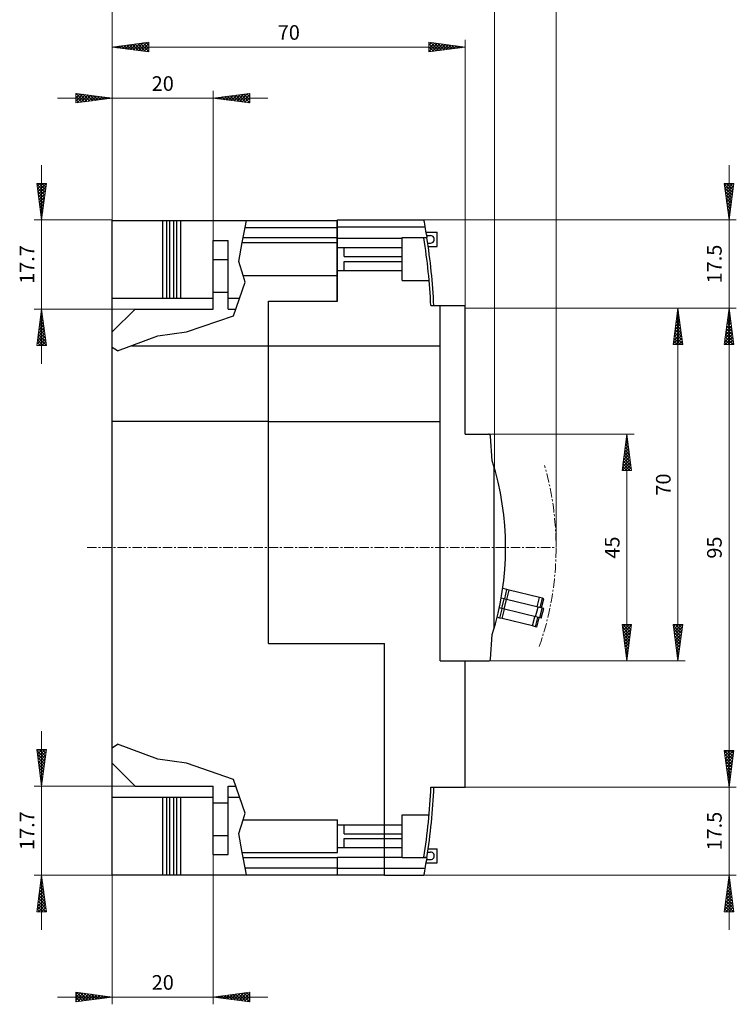
# Model space of a CAD drawing. Extents: x 10 to 831, y 10 to 584.
# Drawn here: x 348 to 490, y 289 to 485 of the extents above; entities that cross this region are included whole.
import ezdxf
from ezdxf.enums import TextEntityAlignment as Align

# ---------------------------------------------------------------- set-up
doc = ezdxf.new("R2010")
doc.units = 0
doc.header["$LTSCALE"] = 5
doc.header["$MEASUREMENT"] = 0
doc.linetypes.add('CENTER', pattern=[0.6, 0.375, -0.075, 0.075, -0.075])
doc.layers.add('11000_LEFT', color=7, linetype='CONTINUOUS')
doc.layers.add('11100_LEFT_DIM', color=7, linetype='CONTINUOUS')
doc.styles.get("Standard").update_dxf_attribs({"font": 'txt.shx'})

msp = doc.modelspace()

# ---------------------------------------------------------------- linework, layer by layer
at = {"layer": '11000_LEFT', "color": 7, "linetype": 'CONTINUOUS', "lineweight": 25}
for p, q in [((366.3696, 444.954402), (410.969598, 444.954402)), ((366.3696, 315.154398), (366.3696, 444.954402)), ((376.3696, 429.5544), (376.3696, 444.954402)), ((377.1696, 429.5544), (377.1696, 444.954402)), ((377.7696, 429.5544), (377.7696, 444.954402)), ((378.5696, 429.5544), (378.5696, 444.954402)), ((379.1696, 429.5544), (379.1696, 444.954402)), ((379.9696, 429.5544), (379.9696, 444.954402)), ((392.318668, 441.5544), (392.687029, 443.5544)), ((392.687029, 443.5544), (392.944879, 444.954402)), ((392.687029, 443.5544), (410.969598, 443.5544)), ((410.969598, 428.954402), (410.969598, 444.954402)), ((411.019602, 445.0544), (428.169599, 445.0544)), ((411.019602, 443.654398), (411.019602, 445.0544)), ((411.019602, 443.654398), (428.429567, 443.654398)), ((411.019602, 441.454402), (411.019602, 443.654398)), ((392.134489, 440.5544), (392.318668, 441.5544)), ((392.318668, 441.5544), (410.969598, 441.5544)), ((411.019602, 441.454402), (423.8696, 441.454402)), ((411.019602, 439.55435), (411.019602, 441.454402)), ((423.8696, 441.5544), (428.617941, 441.5544)), ((423.8696, 435.054404), (423.8696, 441.5544)), ((428.1481, 441.478724), (428.617941, 441.5544)), ((428.613119, 442.604399), (430.819597, 442.604399)), ((428.617941, 441.5544), (428.782655, 441.580931)), ((428.721861, 441.954402), (429.469598, 441.954402)), ((430.819597, 439.8044), (430.819597, 442.604399)), ((386.3696, 440.954402), (389.3696, 440.954402)), ((386.3696, 427.354399), (386.3696, 440.954402)), ((389.3696, 427.354399), (389.3696, 440.954402)), ((391.440328, 436.785471), (392.134489, 440.5544)), ((392.134489, 440.5544), (410.969598, 440.5544)), ((411.019602, 439.55435), (412.3696, 439.55435)), ((411.019602, 437.3044), (411.019602, 439.55435)), ((412.3696, 439.5544), (423.8696, 439.5544)), ((412.3696, 439.55435), (412.3696, 439.5544)), ((412.3696, 437.776099), (412.3696, 439.55435)), ((428.915334, 440.454402), (429.469598, 440.454402)), ((429.011823, 439.8044), (430.819597, 439.8044)), ((412.3696, 437.776099), (423.8696, 437.776099)), ((386.3696, 437.204402), (389.3696, 437.204402)), ((392.293644, 434.0544), (391.440328, 436.785471)), ((411.019602, 435.05445), (411.019602, 437.3044)), ((412.3696, 436.832701), (423.8696, 436.832701)), ((412.3696, 435.05445), (412.3696, 436.832701)), ((392.713165, 432.71171), (392.293644, 434.0544)), ((392.293644, 434.0544), (410.969598, 434.0544)), ((411.019602, 435.05445), (412.3696, 435.05445)), ((411.019602, 428.954402), (411.019602, 435.05445)), ((412.3696, 435.0544), (412.3696, 435.05445)), ((412.3696, 435.0544), (423.8696, 435.0544)), ((423.8696, 433.0544), (423.8696, 435.0544)), ((390.3696, 426.054122), (392.713165, 432.71171)), ((423.8696, 433.0544), (429.195696, 433.0544)), ((386.3696, 430.704402), (389.3696, 430.704402)), ((366.3696, 429.5544), (386.369606, 429.5544)), ((389.369606, 429.5544), (391.601759, 429.5544)), ((397.3696, 428.954402), (411.019602, 428.954402)), ((397.3696, 361.0544), (397.3696, 428.954402)), ((429.528711, 428.0544), (436.3696, 428.0544)), ((431.3696, 357.5544), (431.3696, 428.0544)), ((436.3696, 402.5544), (436.3696, 428.0544)), ((366.3696, 422.854399), (370.8696, 427.354399)), ((370.8696, 427.354399), (386.3696, 427.354399)), ((381.0696, 422.854121), (390.3696, 426.054122)), ((389.3696, 427.354399), (390.827316, 427.354399)), ((367.3696, 419.054122), (375.3696, 422.054122)), ((375.3696, 422.054122), (381.0696, 422.854121)), ((370.170341, 420.104399), (397.3696, 420.104399)), ((397.3696, 420.0544), (431.3696, 420.0544)), ((367.3696, 419.054122), (366.3696, 419.754122)), ((366.3696, 405.104399), (397.3696, 405.104399)), ((397.3696, 405.0544), (431.3696, 405.0544)), ((436.3696, 402.5544), (440.961595, 402.5544)), ((441.703127, 397.284258), (441.36062, 402.182303)), ((442.1196, 364.197619), (442.1196, 395.911181)), ((444.62768, 371.714741), (443.786325, 371.920929)), ((444.175432, 369.869349), (444.62768, 371.714741)), ((444.593675, 369.766849), (445.045923, 371.612241)), ((445.045923, 371.612241), (444.62768, 371.714741)), ((451.085634, 370.132099), (445.045923, 371.612241)), ((444.079485, 369.892861), (443.48282, 370.039085)), ((443.603433, 367.950344), (444.079485, 369.892861)), ((444.068544, 367.83636), (444.544595, 369.778879)), ((444.544595, 369.778879), (444.079485, 369.892861)), ((450.790827, 368.248124), (444.544595, 369.778879)), ((450.633386, 368.286706), (451.085634, 370.132099)), ((451.662218, 369.990798), (451.085634, 370.132099)), ((451.20997, 368.145405), (451.662218, 369.990798)), ((451.50876, 368.07218), (451.961008, 369.917573)), ((451.961008, 369.917573), (451.662218, 369.990798)), ((443.603433, 367.950344), (443.096475, 368.074584)), ((443.247133, 366.081439), (443.699381, 367.926831)), ((451.136232, 366.104292), (443.603433, 367.950344)), ((443.665376, 365.978939), (444.117624, 367.824331)), ((450.314775, 366.305605), (450.790827, 368.248124)), ((451.612283, 368.046811), (450.790827, 368.248124)), ((451.136232, 366.104292), (451.612283, 368.046811)), ((451.444475, 366.028753), (451.920526, 367.97127)), ((451.920526, 367.97127), (451.612283, 368.046811)), ((443.247133, 366.081439), (442.666208, 366.223804)), ((443.665376, 365.978939), (443.247133, 366.081439)), ((449.705095, 364.498796), (443.665376, 365.978939)), ((449.705095, 364.498796), (450.157343, 366.344188)), ((450.281671, 364.357495), (450.733919, 366.202887)), ((450.580461, 364.28427), (451.032709, 366.129662)), ((451.444475, 366.028753), (451.136232, 366.104292)), ((450.281671, 364.357495), (449.705095, 364.498796)), ((450.580461, 364.28427), (450.281671, 364.357495)), ((441.36062, 357.926497), (441.703127, 362.824542)), ((397.3696, 361.0544), (420.3696, 361.0544)), ((420.3696, 315.0544), (420.3696, 361.0544)), ((431.3696, 357.5544), (440.961595, 357.5544)), ((436.3696, 332.5544), (436.3696, 357.5544)), ((366.3696, 340.354678), (367.3696, 341.054678)), ((375.3696, 338.054678), (367.3696, 341.054678)), ((381.0696, 337.254679), (375.3696, 338.054678)), ((370.8696, 332.754401), (366.3696, 337.254401)), ((390.3696, 334.054678), (381.0696, 337.254679)), ((392.713165, 327.39709), (390.3696, 334.054678)), ((370.8696, 332.754401), (386.3696, 332.754401)), ((386.3696, 329.404398), (386.3696, 332.754401)), ((389.3696, 332.754401), (390.827316, 332.754401)), ((389.3696, 329.404398), (389.3696, 332.754401)), ((429.550298, 332.5544), (436.3696, 332.5544)), ((366.3696, 330.5544), (386.369606, 330.5544)), ((376.3696, 315.154398), (376.3696, 330.5544)), ((377.1696, 315.154398), (377.1696, 330.5544)), ((377.7696, 315.154398), (377.7696, 330.5544)), ((378.5696, 315.154398), (378.5696, 330.5544)), ((379.1696, 315.154398), (379.1696, 330.5544)), ((379.9696, 315.154398), (379.9696, 330.5544)), ((389.369606, 330.5544), (391.601759, 330.5544)), ((386.3696, 329.404398), (389.3696, 329.404398)), ((386.3696, 326.154398), (386.3696, 329.404398)), ((389.3696, 326.154398), (389.3696, 329.404398)), ((392.293644, 326.0544), (392.713165, 327.39709)), ((423.8696, 327.0544), (429.195696, 327.0544)), ((423.8696, 325.0544), (423.8696, 327.0544)), ((386.3696, 322.904398), (386.3696, 326.154398)), ((389.3696, 322.904398), (389.3696, 326.154398)), ((391.440328, 323.323329), (392.293644, 326.0544)), ((392.293644, 326.0544), (411.019602, 326.0544)), ((411.019602, 319.5544), (411.019602, 326.0544)), ((411.019602, 325.053866), (412.3696, 325.053866)), ((412.3696, 325.0544), (423.8696, 325.0544)), ((412.3696, 323.276099), (412.3696, 325.0544)), ((423.8696, 323.276099), (423.8696, 325.0544)), ((386.3696, 322.904398), (389.3696, 322.904398)), ((386.3696, 319.154398), (386.3696, 322.904398)), ((389.3696, 319.154398), (389.3696, 322.904398)), ((392.134489, 319.5544), (391.440328, 323.323329)), ((412.3696, 323.276099), (423.8696, 323.276099)), ((412.3696, 322.332701), (423.8696, 322.332701)), ((412.3696, 320.554934), (412.3696, 322.332701)), ((423.8696, 322.8044), (423.8696, 323.276099)), ((423.8696, 322.332701), (423.8696, 322.8044)), ((423.8696, 320.5544), (423.8696, 322.332701)), ((411.019602, 320.554934), (412.3696, 320.554934)), ((412.3696, 320.5544), (412.3696, 320.554934)), ((412.3696, 320.5544), (423.8696, 320.5544)), ((423.8696, 318.654398), (423.8696, 320.5544)), ((386.3696, 319.154398), (389.3696, 319.154398)), ((392.318668, 318.5544), (392.134489, 319.5544)), ((392.134489, 319.5544), (411.019602, 319.5544)), ((392.687029, 316.5544), (392.318668, 318.5544)), ((392.318668, 318.5544), (411.019602, 318.5544)), ((411.019602, 318.654398), (423.8696, 318.654398)), ((411.019602, 318.5544), (411.019602, 318.654398)), ((411.019602, 316.5544), (411.019602, 318.5544)), ((423.8696, 318.5544), (423.8696, 318.654398)), ((423.8696, 318.5544), (428.617941, 318.5544)), ((428.617941, 318.5544), (428.1481, 318.630076)), ((428.781049, 318.528128), (428.617941, 318.5544)), ((428.915334, 319.654398), (429.469598, 319.654398)), ((429.011823, 320.3044), (430.819597, 320.3044)), ((430.819597, 317.504401), (430.819597, 320.3044)), ((392.944879, 315.154398), (392.687029, 316.5544)), ((392.687029, 316.5544), (411.019602, 316.5544)), ((411.019602, 316.454402), (411.019602, 316.5544)), ((411.019602, 316.454402), (428.4288, 316.454402)), ((411.019602, 315.154398), (411.019602, 316.454402)), ((428.611868, 317.504401), (430.819597, 317.504401)), ((428.72035, 318.154398), (429.469598, 318.154398)), ((366.3696, 315.154398), (420.3696, 315.154398)), ((420.3696, 315.0544), (428.169599, 315.0544))]:
    msp.add_line(p, q, dxfattribs=at)
at = {"layer": '11000_LEFT', "color": 7, "linetype": 'CENTER', "lineweight": 13}
msp.add_line((361.3696, 380.0544), (454.3696, 380.0544), dxfattribs=at)
at = {"layer": '11000_LEFT', "color": 7, "linetype": 'CONTINUOUS', "lineweight": 25}
for centre, radius, start, end in [((312.164492, 422.789093), 118.122517, 9.153946, 10.86487), ((311.6496, 422.7144), 118, 2.593763, 9.15), ((311.6496, 422.7144), 118.6, 2.580632, 9.149999), ((429.4696, 441.2044), 0.75, 269.999883, 90.000117), ((440.961595, 402.1544), 0.4, 4.000088, 89.999965), ((387.3696, 380.0544), 57, 342.405511, 17.594489), ((440.961595, 357.9544), 0.4, 270.000035, 355.999938), ((311.6496, 337.3944), 118, 350.85, 357.649242), ((311.6496, 337.3944), 118.6, 350.850001, 357.661142), ((311.217836, 337.431078), 119.073216, 349.168362, 350.865613), ((429.4696, 318.9044), 0.75, 269.999883, 90.000117)]:
    msp.add_arc(centre, radius, start, end, dxfattribs=at)
at = {"layer": '11000_LEFT', "color": 7, "linetype": 'CENTER', "lineweight": 13}
msp.add_arc((395.0696, 380.0544), 59.3, 340.665191, 15.945396, dxfattribs=at)
at = {"layer": '11100_LEFT_DIM', "color": 7, "linetype": 'CONTINUOUS', "lineweight": 13}
for p, q in [((366.3696, 445.0544), (366.3696, 501.058133)), ((454.3696, 501.058133), (454.3696, 380.0544)), ((366.3696, 445.0544), (366.3696, 490.925866)), ((442.1696, 490.925866), (442.1696, 395.9544)), ((366.3696, 445.0544), (366.3696, 480.7936)), ((436.3696, 480.7936), (436.3696, 427.5544)), ((373.606933, 480.298946), (366.3696, 479.346133)), ((366.3696, 479.346133), (436.3696, 479.346133)), ((373.606933, 478.39332), (366.3696, 479.346133)), ((366.540834, 479.368676), (366.592757, 479.316754)), ((366.741031, 479.297233), (366.853658, 479.40986)), ((367.083499, 479.44012), (367.299972, 479.223647)), ((367.283696, 479.22579), (367.560872, 479.502967)), ((367.626164, 479.511563), (368.007186, 479.130541)), ((367.82636, 479.154347), (368.268087, 479.596073)), ((368.168829, 479.583006), (368.714401, 479.037434)), ((368.369025, 479.082904), (368.975302, 479.68918)), ((368.711494, 479.654449), (369.421616, 478.944327)), ((368.91169, 479.01146), (369.682516, 479.782287)), ((369.254159, 479.725892), (370.12883, 478.851221)), ((369.454355, 478.940017), (370.389731, 479.875393)), ((369.796824, 479.797335), (370.836045, 478.758114)), ((369.99702, 478.868574), (371.096946, 479.9685)), ((370.339489, 479.868779), (371.54326, 478.665008)), ((370.539685, 478.797131), (371.80416, 480.061606)), ((370.882153, 479.940222), (372.250474, 478.571901)), ((371.08235, 478.725688), (372.511375, 480.154713)), ((371.424818, 480.011665), (372.957689, 478.478795)), ((371.625015, 478.654244), (373.21859, 480.24782)), ((371.967483, 480.083108), (373.606933, 478.443658)), ((372.16768, 478.582801), (373.606933, 480.022055)), ((372.510148, 480.154551), (373.606933, 479.057766)), ((372.710345, 478.511358), (373.606933, 479.407947)), ((373.052813, 480.225995), (373.606933, 479.671874)), ((373.253009, 478.439915), (373.606933, 478.793839)), ((373.595478, 480.297438), (373.606933, 480.285983)), ((373.606933, 480.298946), (373.606933, 478.39332)), ((429.132267, 478.39332), (429.132267, 480.298946)), ((429.132267, 480.298946), (436.3696, 479.346133)), ((429.132267, 480.27766), (429.151076, 480.29647)), ((429.132267, 479.663552), (429.693741, 480.225026)), ((429.132267, 479.049444), (430.236406, 480.153583)), ((429.132267, 478.435336), (430.779071, 480.08214)), ((429.132267, 480.030377), (430.578874, 478.583769)), ((429.132267, 479.416269), (430.03621, 478.512326)), ((429.132267, 478.39332), (436.3696, 479.346133)), ((429.132267, 478.802161), (429.493545, 478.440883)), ((429.530194, 480.246558), (431.121539, 478.655213)), ((429.791095, 478.480056), (431.321736, 480.010697)), ((430.237409, 480.153451), (431.664204, 478.726656)), ((430.49831, 478.573163), (431.864401, 479.939254)), ((430.944624, 480.060345), (432.206869, 478.798099)), ((431.205525, 478.666269), (432.407066, 479.86781)), ((431.651838, 479.967238), (432.749534, 478.869542)), ((431.912739, 478.759376), (432.94973, 479.796367)), ((432.359053, 479.874131), (433.292199, 478.940985)), ((432.619954, 478.852483), (433.492395, 479.724924)), ((433.066268, 479.781025), (433.834864, 479.012429)), ((433.327169, 478.945589), (434.03506, 479.653481)), ((433.773482, 479.687918), (434.377529, 479.083872)), ((434.034383, 479.038696), (434.577725, 479.582038)), ((434.480697, 479.594812), (434.920194, 479.155315)), ((434.741598, 479.131802), (435.12039, 479.510595)), ((435.187912, 479.501705), (435.462859, 479.226758)), ((435.448813, 479.224909), (435.663055, 479.439151)), ((435.895126, 479.408599), (436.005523, 479.298201)), ((436.156027, 479.318016), (436.20572, 479.367708)), ((397.2256, 469.213866), (355.5136, 469.213866)), ((359.132267, 468.261053), (359.132267, 470.166679)), ((359.132267, 470.166679), (366.3696, 469.213866)), ((359.132267, 469.846145), (359.415511, 470.12939)), ((359.132267, 469.232037), (359.958176, 470.057946)), ((359.132267, 468.617929), (360.500841, 469.986503)), ((359.132267, 469.582217), (360.299731, 468.414753)), ((359.132267, 468.261053), (366.3696, 469.213866)), ((359.132267, 468.968109), (359.757066, 468.34331)), ((359.166408, 470.162185), (360.842396, 468.486196)), ((359.428499, 468.300053), (361.043506, 469.91506)), ((359.873622, 470.069078), (361.385061, 468.557639)), ((360.135714, 468.39316), (361.586171, 469.843617)), ((360.580837, 469.975971), (361.927726, 468.629083)), ((360.842928, 468.486266), (362.128836, 469.772174)), ((361.288052, 469.882865), (362.470391, 468.700526)), ((361.550143, 468.579373), (362.671501, 469.70073)), ((361.995266, 469.789758), (363.013056, 468.771969)), ((362.257358, 468.672479), (363.214166, 469.629287)), ((362.702481, 469.696652), (363.555721, 468.843412)), ((362.964572, 468.765586), (363.75683, 469.557844)), ((363.409696, 469.603545), (364.098385, 468.914855)), ((363.671787, 468.858693), (364.299495, 469.486401)), ((364.11691, 469.510439), (364.64105, 468.986298)), ((364.379002, 468.951799), (364.84216, 469.414958)), ((364.824125, 469.417332), (365.183715, 469.057742)), ((365.086216, 469.044906), (365.384825, 469.343514)), ((365.53134, 469.324225), (365.72638, 469.129185)), ((365.793431, 469.138012), (365.92749, 469.272071)), ((366.238554, 469.231119), (366.269045, 469.200628)), ((366.3696, 445.0544), (366.3696, 470.661333)), ((386.3696, 470.661333), (386.3696, 433.9544)), ((393.606933, 470.166679), (386.3696, 469.213866)), ((393.606933, 468.261053), (386.3696, 469.213866)), ((386.503717, 469.231523), (386.544385, 469.190856)), ((386.704827, 469.169733), (386.806476, 469.271382)), ((387.046382, 469.302966), (387.251599, 469.097749)), ((387.247492, 469.09829), (387.513691, 469.364489)), ((387.589047, 469.37441), (387.958814, 469.004642)), ((387.790157, 469.026847), (388.220905, 469.457595)), ((388.131712, 469.445853), (388.666029, 468.911536)), ((388.332822, 468.955403), (388.92812, 469.550702)), ((388.674376, 469.517296), (389.373243, 468.818429)), ((388.875486, 468.88396), (389.635335, 469.643809)), ((389.217041, 469.588739), (390.080458, 468.725323)), ((389.418151, 468.812517), (390.342549, 469.736915)), ((389.759706, 469.660182), (390.787673, 468.632216)), ((389.960816, 468.741074), (391.049764, 469.830022)), ((390.302371, 469.731626), (391.494887, 468.53911)), ((390.503481, 468.669631), (391.756979, 469.923128)), ((390.845036, 469.803069), (392.202102, 468.446003)), ((391.046146, 468.598187), (392.464193, 470.016235)), ((391.387701, 469.874512), (392.909317, 468.352896)), ((391.588811, 468.526744), (393.171408, 470.109341)), ((391.930366, 469.945955), (393.606933, 468.269388)), ((392.131476, 468.455301), (393.606933, 469.930758)), ((392.473031, 470.017398), (393.606933, 468.883496)), ((392.674141, 468.383858), (393.606933, 469.31665)), ((393.015696, 470.088841), (393.606933, 469.497604)), ((393.558361, 470.160285), (393.606933, 470.111712)), ((393.606933, 470.166679), (393.606933, 468.261053)), ((359.132267, 468.354001), (359.214401, 468.271867)), ((393.216806, 468.312415), (393.606933, 468.702542)), ((352.3424, 455.9104), (352.3424, 416.4984)), ((488.661333, 455.9104), (488.661333, 416.6984)), ((351.389587, 452.291733), (353.295213, 452.291733)), ((351.389587, 452.291733), (352.3424, 445.0544)), ((351.391216, 452.279364), (351.403584, 452.291733)), ((351.411612, 452.124441), (353.056619, 450.479433)), ((351.462659, 451.736699), (352.017693, 452.291733)), ((351.504718, 451.417226), (352.985176, 449.936768)), ((351.534102, 451.194035), (352.631801, 452.291733)), ((351.605545, 450.65137), (353.245909, 452.291733)), ((351.676988, 450.108705), (353.209582, 451.641298)), ((351.858427, 452.291733), (353.128063, 451.022098)), ((353.295213, 452.291733), (352.3424, 445.0544)), ((352.472535, 452.291733), (353.199506, 451.564763)), ((353.086643, 452.291733), (353.270949, 452.107428)), ((487.70852, 452.291733), (489.614146, 452.291733)), ((487.70852, 452.291733), (488.661333, 445.0544)), ((487.728564, 452.139485), (489.377072, 450.490977)), ((487.765842, 451.856332), (488.201242, 452.291733)), ((487.82167, 451.43227), (489.305629, 449.948312)), ((487.837285, 451.313667), (488.815351, 452.291733)), ((487.908728, 450.771003), (489.429459, 452.291733)), ((487.980171, 450.228338), (489.54904, 451.797207)), ((488.190423, 452.291733), (489.448515, 451.033642)), ((489.614146, 452.291733), (488.661333, 445.0544)), ((488.804531, 452.291733), (489.519958, 451.576306)), ((489.418639, 452.291733), (489.591401, 452.118971)), ((351.597825, 450.710011), (352.913733, 449.394103)), ((351.690931, 450.002797), (352.84229, 448.851438)), ((351.748432, 449.56604), (353.116475, 450.934084)), ((351.784038, 449.295582), (352.770847, 448.308773)), ((351.819875, 449.023375), (353.023369, 450.226869)), ((351.891318, 448.48071), (352.930262, 449.519654)), ((487.914777, 450.725055), (489.234185, 449.405647)), ((488.007884, 450.017841), (489.162742, 448.862982)), ((488.051614, 449.685673), (489.455934, 451.089992)), ((488.10099, 449.310626), (489.091299, 448.320317)), ((488.123057, 449.143008), (489.362827, 450.382777)), ((488.194501, 448.600343), (489.269721, 449.675563)), ((351.877145, 448.588367), (352.699403, 447.766109)), ((351.962761, 447.938045), (352.837155, 448.81244)), ((351.970251, 447.881153), (352.62796, 447.223444)), ((352.034204, 447.39538), (352.744049, 448.105225)), ((352.105647, 446.852715), (352.650942, 447.39801)), ((488.194097, 448.603411), (489.019856, 447.777652)), ((488.265944, 448.057678), (489.176614, 448.968348)), ((488.287203, 447.896197), (488.948413, 447.234987)), ((488.337387, 447.515013), (489.083507, 448.261133)), ((488.40883, 446.972348), (488.990401, 447.553919)), ((352.063358, 447.173938), (352.556517, 446.680779)), ((352.156464, 446.466723), (352.485074, 446.138114)), ((352.177091, 446.31005), (352.557836, 446.690796)), ((352.248534, 445.767386), (352.464729, 445.983581)), ((352.249571, 445.759509), (352.413631, 445.595449)), ((488.38031, 447.188982), (488.876969, 446.692322)), ((488.473416, 446.481767), (488.805526, 446.149657)), ((488.480273, 446.429683), (488.897294, 446.846704)), ((488.551717, 445.887018), (488.804188, 446.139489)), ((488.566523, 445.774553), (488.734083, 445.606993)), ((488.62316, 445.344354), (488.711081, 445.432275)), ((350.894934, 445.0544), (366.3696, 445.0544)), ((352.319977, 445.224721), (352.371623, 445.276366)), ((490.1088, 445.0544), (428.1696, 445.0544)), ((488.65963, 445.067338), (488.66264, 445.064328)), ((386.3696, 427.3544), (350.894934, 427.3544)), ((351.389587, 420.117067), (352.3424, 427.3544)), ((352.168863, 426.036256), (352.47556, 426.342953)), ((352.186605, 426.171016), (352.545437, 425.812184)), ((352.258048, 426.713681), (352.45233, 426.519399)), ((352.26197, 426.743471), (352.404117, 426.885617)), ((352.329491, 427.256346), (352.359224, 427.226613)), ((353.295213, 420.117067), (352.3424, 427.3544)), ((490.1088, 427.5544), (436.3696, 427.5544)), ((436.3696, 427.5544), (490.1088, 427.5544)), ((479.976533, 427.5544), (442.1696, 427.5544)), ((477.576253, 420.317067), (478.529066, 427.5544)), ((478.24664, 425.409159), (478.74578, 425.908299)), ((478.315742, 425.934038), (478.807077, 425.442703)), ((478.339747, 426.116374), (478.674337, 426.450964)), ((478.387185, 426.476702), (478.71397, 426.149917)), ((478.432853, 426.823589), (478.602893, 426.993629)), ((478.458628, 427.019367), (478.620863, 426.857132)), ((478.52596, 427.530803), (478.53145, 427.536294)), ((478.529066, 357.5544), (478.529066, 427.5544)), ((479.481879, 420.317067), (478.529066, 427.5544)), ((487.70852, 420.317067), (488.661333, 427.5544)), ((487.70852, 420.317067), (488.661333, 427.5544)), ((488.842264, 426.180088), (488.425538, 425.763362)), ((488.842264, 426.180088), (488.425538, 425.763362)), ((488.892711, 425.796905), (488.48379, 426.205827)), ((488.892711, 425.796905), (488.48379, 426.205827)), ((488.770821, 426.722753), (488.518645, 426.470577)), ((488.770821, 426.722753), (488.518645, 426.470577)), ((488.799605, 426.50412), (488.555233, 426.748492)), ((488.799605, 426.50412), (488.555233, 426.748492)), ((488.699378, 427.265418), (488.611751, 427.177791)), ((488.699378, 427.265418), (488.611751, 427.177791)), ((488.706498, 427.211335), (488.626676, 427.291157)), ((488.706498, 427.211335), (488.626676, 427.291157)), ((488.661333, 332.5544), (488.661333, 427.5544)), ((489.614146, 420.317067), (488.661333, 427.5544)), ((489.614146, 420.317067), (488.661333, 427.5544)), ((351.796437, 423.207397), (352.761333, 424.172293)), ((351.889543, 423.914612), (352.689889, 424.714958)), ((351.900832, 424.000356), (352.917863, 422.983325)), ((351.972275, 424.543021), (352.824757, 423.69054)), ((351.98265, 424.621827), (352.618446, 425.257623)), ((352.043718, 425.085686), (352.73165, 424.397755)), ((352.075757, 425.329041), (352.547003, 425.800288)), ((352.115162, 425.628351), (352.638543, 425.104969)), ((477.96732, 423.287515), (478.960109, 424.280304)), ((478.060427, 423.99473), (478.888666, 424.822969)), ((478.101412, 424.306043), (479.086396, 423.321059)), ((478.153533, 424.701945), (478.817223, 425.365634)), ((478.172855, 424.848708), (478.99329, 424.028273)), ((478.244298, 425.391373), (478.900183, 424.735488)), ((489.128037, 424.009429), (488.053112, 422.934503)), ((489.128037, 424.009429), (488.053112, 422.934503)), ((489.056594, 424.552093), (488.146219, 423.641718)), ((489.056594, 424.552093), (488.146219, 423.641718)), ((489.265138, 422.968047), (488.198017, 424.035167)), ((489.265138, 422.968047), (488.198017, 424.035167)), ((488.985151, 425.094758), (488.239325, 424.348933)), ((488.985151, 425.094758), (488.239325, 424.348933)), ((489.172031, 423.675261), (488.26946, 424.577832)), ((489.172031, 423.675261), (488.26946, 424.577832)), ((488.913708, 425.637423), (488.332432, 425.056147)), ((488.913708, 425.637423), (488.332432, 425.056147)), ((489.078925, 424.382476), (488.340904, 425.120497)), ((489.078925, 424.382476), (488.340904, 425.120497)), ((488.985818, 425.089691), (488.412347, 425.663162)), ((488.985818, 425.089691), (488.412347, 425.663162)), ((351.424011, 420.378539), (353.047105, 422.001633)), ((351.517117, 421.085753), (352.975662, 422.544298)), ((351.610224, 421.792968), (352.904219, 423.086963)), ((351.686502, 422.372362), (353.197183, 420.861681)), ((351.70333, 422.500183), (352.832776, 423.629628)), ((351.757946, 422.915027), (353.104076, 421.568896)), ((351.829389, 423.457691), (353.01097, 422.276111)), ((477.594894, 420.458657), (479.245882, 422.109645)), ((477.688001, 421.165871), (479.174439, 422.652309)), ((477.781107, 421.873086), (479.102996, 423.194974)), ((477.815639, 422.135383), (479.458823, 420.4922)), ((477.874214, 422.580301), (479.031552, 423.737639)), ((477.887082, 422.678048), (479.365716, 421.199415)), ((477.958526, 423.220713), (479.272609, 421.906629)), ((478.029969, 423.763378), (479.179503, 422.613844)), ((489.342367, 422.381434), (487.773792, 420.812859)), ((489.342367, 422.381434), (487.773792, 420.812859)), ((489.270924, 422.924099), (487.866899, 421.520074)), ((489.270924, 422.924099), (487.866899, 421.520074)), ((489.19948, 423.466764), (487.960005, 422.227289)), ((489.19948, 423.466764), (487.960005, 422.227289)), ((489.544458, 420.846403), (487.983688, 422.407173)), ((489.544458, 420.846403), (487.983688, 422.407173)), ((489.451351, 421.553617), (488.055131, 422.949837)), ((489.451351, 421.553617), (488.055131, 422.949837)), ((489.358244, 422.260832), (488.126574, 423.492502)), ((489.358244, 422.260832), (488.126574, 423.492502)), ((353.295213, 420.117067), (351.389587, 420.117067)), ((351.40073, 420.201702), (351.485365, 420.117067)), ((351.472173, 420.744367), (352.099473, 420.117067)), ((351.543616, 421.287032), (352.713581, 420.117067)), ((351.615059, 421.829697), (353.290289, 420.154467)), ((351.776647, 420.117067), (353.118548, 421.458968)), ((352.390755, 420.117067), (353.189992, 420.916304)), ((353.004863, 420.117067), (353.261435, 420.373639)), ((479.481879, 420.317067), (477.576253, 420.317067)), ((477.60131, 420.507389), (477.791632, 420.317067)), ((477.672753, 421.050053), (478.40574, 420.317067)), ((477.744196, 421.592718), (479.019848, 420.317067)), ((478.067412, 420.317067), (479.317325, 421.56698)), ((478.68152, 420.317067), (479.388768, 421.024315)), ((479.295628, 420.317067), (479.460212, 420.48165)), ((487.70852, 420.317067), (489.614146, 420.317067)), ((487.70852, 420.317067), (489.614146, 420.317067)), ((488.231469, 420.317067), (487.769358, 420.779178)), ((488.231469, 420.317067), (487.769358, 420.779178)), ((488.845577, 420.317067), (487.840801, 421.321843)), ((488.845577, 420.317067), (487.840801, 421.321843)), ((489.41381, 421.838769), (487.892108, 420.317067)), ((489.41381, 421.838769), (487.892108, 420.317067)), ((489.459685, 420.317067), (487.912244, 421.864508)), ((489.459685, 420.317067), (487.912244, 421.864508)), ((489.485253, 421.296104), (488.506216, 420.317067)), ((489.485253, 421.296104), (488.506216, 420.317067)), ((489.556696, 420.753439), (489.120324, 420.317067)), ((489.556696, 420.753439), (489.120324, 420.317067)), ((469.844266, 402.5544), (440.9696, 402.5544)), ((467.443987, 395.317067), (468.3968, 402.5544)), ((468.374114, 402.382085), (468.414207, 402.422178)), ((468.3968, 357.5544), (468.3968, 402.5544)), ((469.349613, 395.317067), (468.3968, 402.5544)), ((468.094794, 400.260441), (468.628537, 400.794183)), ((468.126935, 400.504575), (468.748494, 399.883016)), ((468.187901, 400.967655), (468.557094, 401.336848)), ((468.198378, 401.04724), (468.655388, 400.59023)), ((468.269822, 401.589905), (468.562281, 401.297445)), ((468.281008, 401.67487), (468.48565, 401.879513)), ((468.341265, 402.132569), (468.469175, 402.00466)), ((467.722368, 397.431582), (468.91431, 398.623524)), ((467.815475, 398.138797), (468.842866, 399.166189)), ((467.908581, 398.846011), (468.771423, 399.708853)), ((467.912606, 398.87658), (469.027814, 397.761372)), ((467.984049, 399.419245), (468.934707, 398.468586)), ((468.001688, 399.553226), (468.69998, 400.251518)), ((468.055492, 399.96191), (468.841601, 399.175801)), ((467.450177, 395.317067), (469.128639, 396.995529)), ((467.536155, 396.017153), (469.057196, 397.538194)), ((467.626833, 396.70592), (469.015687, 395.317067)), ((467.629261, 396.724367), (468.985753, 398.080859)), ((467.698276, 397.248585), (469.307134, 395.639728)), ((467.769719, 397.79125), (469.214027, 396.346942)), ((467.841162, 398.333915), (469.120921, 397.054157)), ((469.349613, 395.317067), (467.443987, 395.317067)), ((467.483947, 395.620591), (467.78747, 395.317067)), ((467.55539, 396.163256), (468.401578, 395.317067)), ((468.064285, 395.317067), (469.200082, 396.452864)), ((468.678393, 395.317067), (469.271525, 395.910199)), ((469.292501, 395.317067), (469.342969, 395.367534)), ((467.443987, 364.791733), (469.349613, 364.791733)), ((467.443987, 364.791733), (468.3968, 357.5544)), ((467.464497, 364.635944), (467.620286, 364.791733)), ((467.512318, 364.272707), (469.075487, 362.709538)), ((467.53594, 364.093279), (468.234394, 364.791733)), ((467.605425, 363.565492), (469.004043, 362.166873)), ((467.607383, 363.550614), (468.848503, 364.791733)), ((467.607399, 364.791733), (469.14693, 363.252203)), ((467.678826, 363.007949), (469.332481, 364.661604)), ((467.75027, 362.465284), (469.239374, 363.954389)), ((468.221507, 364.791733), (469.218373, 363.794868)), ((469.349613, 364.791733), (468.3968, 357.5544)), ((468.835616, 364.791733), (469.289816, 364.337533)), ((477.576253, 364.791733), (479.481879, 364.791733)), ((477.576253, 364.791733), (478.529066, 357.5544)), ((477.597953, 364.626909), (479.243535, 362.981327)), ((477.632425, 364.365068), (478.05909, 364.791733)), ((477.691059, 363.919695), (479.172092, 362.438662)), ((477.703868, 363.822403), (478.673198, 364.791733)), ((477.775311, 363.279738), (479.287306, 364.791733)), ((477.846754, 362.737073), (479.418273, 364.308592)), ((477.918198, 362.194409), (479.325166, 363.601377)), ((478.047237, 364.791733), (479.314978, 363.523992)), ((479.481879, 364.791733), (478.529066, 357.5544)), ((478.661345, 364.791733), (479.386421, 364.066657)), ((479.275453, 364.791733), (479.457864, 364.609322)), ((467.698531, 362.858277), (468.9326, 361.624208)), ((467.791638, 362.151063), (468.861157, 361.081543)), ((467.821713, 361.922619), (469.146268, 363.247174)), ((467.884744, 361.443848), (468.789714, 360.538878)), ((467.893156, 361.379954), (469.053161, 362.53996)), ((467.964599, 360.83729), (468.960055, 361.832745)), ((477.784166, 363.21248), (479.100649, 361.895997)), ((477.877273, 362.505265), (479.029205, 361.353332)), ((477.970379, 361.798051), (478.957762, 360.810668)), ((477.989641, 361.651744), (479.232059, 362.894162)), ((478.061084, 361.109079), (479.138953, 362.186948)), ((478.132527, 360.566414), (479.045846, 361.479733)), ((467.977851, 360.736633), (468.718271, 359.996213)), ((468.036042, 360.294625), (468.866948, 361.12553)), ((468.070957, 360.029419), (468.646827, 359.453549)), ((468.107486, 359.75196), (468.773841, 360.418316)), ((468.178929, 359.209295), (468.680735, 359.711101)), ((478.063486, 361.090836), (478.886319, 360.268003)), ((478.156592, 360.383621), (478.814876, 359.725338)), ((478.20397, 360.023749), (478.95274, 360.772518)), ((478.249699, 359.676407), (478.743433, 359.182673)), ((478.275414, 359.481084), (478.859633, 360.065304)), ((440.9696, 357.5544), (469.844266, 357.5544)), ((442.1696, 357.5544), (479.976533, 357.5544)), ((468.164064, 359.322204), (468.575384, 358.910884)), ((468.250372, 358.66663), (468.587628, 359.003886)), ((468.257171, 358.614989), (468.503941, 358.368219)), ((468.321815, 358.123965), (468.494522, 358.296672)), ((468.350277, 357.907775), (468.432498, 357.825554)), ((468.393258, 357.5813), (468.401415, 357.589457)), ((478.342805, 358.969192), (478.671989, 358.640008)), ((478.346857, 358.938419), (478.766527, 359.358089)), ((478.4183, 358.395754), (478.67342, 358.650874)), ((478.435912, 358.261977), (478.600546, 358.097343)), ((478.489743, 357.853089), (478.580313, 357.94366)), ((478.529019, 357.554763), (478.529103, 357.554678)), ((352.3424, 343.6104), (352.3424, 304.1984)), ((488.661333, 343.4104), (488.661333, 304.1984)), ((351.389587, 339.991733), (353.295213, 339.991733)), ((351.389587, 339.991733), (352.3424, 332.7544)), ((351.438914, 339.617055), (351.813592, 339.991733)), ((351.510358, 339.07439), (352.427701, 339.991733)), ((351.581801, 338.531725), (353.041809, 339.991733)), ((351.837564, 339.991733), (353.125635, 338.703662)), ((353.295213, 339.991733), (352.3424, 332.7544)), ((352.451672, 339.991733), (353.197079, 339.246327)), ((353.06578, 339.991733), (353.268522, 339.788992)), ((351.414775, 339.800415), (353.054192, 338.160997)), ((351.507881, 339.0932), (352.982749, 337.618332)), ((351.600988, 338.385985), (352.911306, 337.075667)), ((351.653244, 337.989061), (353.240526, 339.576342)), ((351.724687, 337.446396), (353.147419, 338.869128)), ((351.79613, 336.903731), (353.054313, 338.161913)), ((489.614146, 339.791733), (487.70852, 339.791733)), ((487.70852, 339.791733), (488.661333, 332.5544)), ((489.614146, 339.791733), (487.70852, 339.791733)), ((487.70852, 339.791733), (488.661333, 332.5544)), ((489.390825, 338.095443), (487.71064, 339.775628)), ((489.390825, 338.095443), (487.71064, 339.775628)), ((488.319462, 339.791733), (487.779595, 339.251866)), ((488.319462, 339.791733), (487.779595, 339.251866)), ((489.319382, 337.552778), (487.803747, 339.068413)), ((489.319382, 337.552778), (487.803747, 339.068413)), ((488.93357, 339.791733), (487.851038, 338.709201)), ((488.93357, 339.791733), (487.851038, 338.709201)), ((489.247939, 337.010113), (487.896853, 338.361198)), ((489.247939, 337.010113), (487.896853, 338.361198)), ((489.547678, 339.791733), (487.922481, 338.166536)), ((489.547678, 339.791733), (487.922481, 338.166536)), ((489.531117, 339.161064), (487.993924, 337.623871)), ((489.531117, 339.161064), (487.993924, 337.623871)), ((489.43801, 338.453849), (488.065368, 337.081207)), ((489.43801, 338.453849), (488.065368, 337.081207)), ((489.462268, 338.638108), (488.308643, 339.791733)), ((489.462268, 338.638108), (488.308643, 339.791733)), ((489.614146, 339.791733), (488.661333, 332.5544)), ((489.614146, 339.791733), (488.661333, 332.5544)), ((489.533711, 339.180773), (488.922751, 339.791733)), ((489.533711, 339.180773), (488.922751, 339.791733)), ((489.605155, 339.723438), (489.536859, 339.791733)), ((489.605155, 339.723438), (489.536859, 339.791733)), ((351.694094, 337.678771), (352.839863, 336.533002)), ((351.787201, 336.971556), (352.768419, 335.990338)), ((351.867574, 336.361066), (352.961206, 337.454698)), ((351.880308, 336.264341), (352.696976, 335.447673)), ((351.939017, 335.818401), (352.8681, 336.747484)), ((352.01046, 335.275736), (352.774993, 336.040269)), ((489.176495, 336.467448), (487.98996, 337.653984)), ((489.176495, 336.467448), (487.98996, 337.653984)), ((489.105052, 335.924783), (488.083067, 336.946769)), ((489.105052, 335.924783), (488.083067, 336.946769)), ((489.344904, 337.746634), (488.136811, 336.538542)), ((489.344904, 337.746634), (488.136811, 336.538542)), ((489.033609, 335.382118), (488.176173, 336.239554)), ((489.033609, 335.382118), (488.176173, 336.239554)), ((489.251797, 337.03942), (488.208254, 335.995877)), ((489.251797, 337.03942), (488.208254, 335.995877)), ((489.15869, 336.332205), (488.279697, 335.453212)), ((489.15869, 336.332205), (488.279697, 335.453212)), ((351.973414, 335.557127), (352.625533, 334.905008)), ((352.066521, 334.849912), (352.55409, 334.362343)), ((352.081903, 334.733071), (352.681886, 335.333054)), ((352.153346, 334.190406), (352.58878, 334.62584)), ((352.159627, 334.142697), (352.482647, 333.819678)), ((488.962166, 334.839453), (488.26928, 335.53234)), ((488.962166, 334.839453), (488.26928, 335.53234)), ((489.065584, 335.62499), (488.35114, 334.910547)), ((489.065584, 335.62499), (488.35114, 334.910547)), ((488.890723, 334.296789), (488.362386, 334.825125)), ((488.890723, 334.296789), (488.362386, 334.825125)), ((488.972477, 334.917776), (488.422583, 334.367882)), ((488.972477, 334.917776), (488.422583, 334.367882)), ((488.81928, 333.754124), (488.455493, 334.11791)), ((488.81928, 333.754124), (488.455493, 334.11791)), ((488.879371, 334.210561), (488.494027, 333.825217)), ((488.879371, 334.210561), (488.494027, 333.825217)), ((350.894934, 332.7544), (386.3696, 332.7544)), ((352.22479, 333.647741), (352.495673, 333.918625)), ((352.252734, 333.435483), (352.411203, 333.277013)), ((352.296233, 333.105076), (352.402567, 333.21141)), ((490.1088, 332.5544), (436.3696, 332.5544)), ((436.3696, 332.5544), (490.1088, 332.5544)), ((488.747836, 333.211459), (488.548599, 333.410696)), ((488.747836, 333.211459), (488.548599, 333.410696)), ((488.786264, 333.503346), (488.56547, 333.282552)), ((488.786264, 333.503346), (488.56547, 333.282552)), ((488.693157, 332.796132), (488.636913, 332.739887)), ((488.693157, 332.796132), (488.636913, 332.739887)), ((488.676393, 332.668794), (488.641706, 332.703481)), ((488.676393, 332.668794), (488.641706, 332.703481)), ((386.3696, 289.447467), (386.3696, 326.1544)), ((366.3696, 315.0544), (350.894934, 315.0544)), ((351.389587, 307.817067), (352.3424, 315.0544)), ((352.272915, 314.526604), (352.395718, 314.649408)), ((352.311718, 314.821345), (352.382386, 314.750677)), ((353.295213, 307.817067), (352.3424, 315.0544)), ((366.3696, 315.0544), (366.3696, 289.447467)), ((428.1696, 315.0544), (490.1088, 315.0544)), ((487.70852, 307.817067), (488.661333, 315.0544)), ((488.593828, 314.541648), (488.713131, 314.660952)), ((488.64043, 314.895623), (488.688575, 314.847478)), ((489.614146, 307.817067), (488.661333, 315.0544)), ((351.993595, 312.40496), (352.610048, 313.021413)), ((352.025945, 312.650685), (352.754812, 311.921818)), ((352.086701, 313.112175), (352.538605, 313.564078)), ((352.097388, 313.19335), (352.661706, 312.629033)), ((352.168831, 313.736015), (352.568599, 313.336247)), ((352.179808, 313.81939), (352.467162, 314.106743)), ((352.240275, 314.27868), (352.475493, 314.043462)), ((488.314508, 312.420004), (488.927461, 313.032957)), ((488.354657, 312.724963), (489.061001, 312.018619)), ((488.407615, 313.127219), (488.856018, 313.575622)), ((488.4261, 313.267628), (488.967894, 312.725834)), ((488.497543, 313.810293), (488.874788, 313.433048)), ((488.500721, 313.834434), (488.784575, 314.118287)), ((488.568986, 314.352958), (488.781681, 314.140263)), ((351.621169, 309.576102), (352.895821, 310.850754)), ((351.714275, 310.283316), (352.824377, 311.393419)), ((351.807382, 310.990531), (352.752934, 311.936084)), ((351.811616, 311.02269), (353.034132, 309.800174)), ((351.883059, 311.565355), (352.941026, 310.507388)), ((351.900488, 311.697746), (352.681491, 312.478749)), ((351.954502, 312.10802), (352.847919, 311.214603)), ((487.942082, 309.591146), (489.213234, 310.862297)), ((488.035188, 310.29836), (489.14179, 311.404962)), ((488.128295, 311.005575), (489.070347, 311.947627)), ((488.140327, 311.096969), (489.340321, 309.896975)), ((488.21177, 311.639633), (489.247214, 310.60419)), ((488.221402, 311.71279), (488.998904, 312.490292)), ((488.283214, 312.182298), (489.154108, 311.311404)), ((351.434955, 308.161672), (353.038707, 309.765424)), ((351.525843, 308.852031), (352.560807, 307.817067)), ((351.528062, 308.868887), (352.967264, 310.308089)), ((351.597286, 309.394696), (353.174915, 307.817067)), ((351.668729, 309.937361), (353.220345, 308.385744)), ((351.704458, 307.817067), (353.11015, 309.222759)), ((351.740172, 310.480026), (353.127239, 309.092959)), ((352.318566, 307.817067), (353.181593, 308.680094)), ((487.755869, 308.176716), (489.35612, 309.776968)), ((487.848975, 308.883931), (489.284677, 310.319633)), ((487.854554, 308.926309), (488.963797, 307.817067)), ((487.925998, 309.468974), (489.577905, 307.817067)), ((487.997441, 310.011639), (489.526534, 308.482546)), ((488.010327, 307.817067), (489.427563, 309.234303)), ((488.068884, 310.554304), (489.433427, 309.18976)), ((488.624435, 307.817067), (489.499006, 308.691638)), ((353.295213, 307.817067), (351.389587, 307.817067)), ((351.4544, 308.309366), (351.946699, 307.817067)), ((352.932674, 307.817067), (353.253037, 308.137429)), ((489.614146, 307.817067), (487.70852, 307.817067)), ((487.711668, 307.840979), (487.73558, 307.817067)), ((487.783111, 308.383644), (488.349689, 307.817067)), ((489.238543, 307.817067), (489.57045, 308.148973)), ((359.132267, 289.942121), (359.132267, 291.847747)), ((359.132267, 291.847747), (366.3696, 290.894934)), ((359.132267, 291.420911), (359.509446, 291.79809)), ((359.132267, 290.806803), (360.05211, 291.726647)), ((359.132267, 290.192695), (360.594775, 291.655204)), ((359.132267, 291.420911), (360.43902, 290.114158)), ((359.347932, 291.819354), (360.981685, 290.185601)), ((359.550917, 289.997237), (361.13744, 291.583761)), ((360.055147, 291.726247), (361.52435, 290.257044)), ((360.258131, 290.090344), (361.680105, 291.512317)), ((360.762362, 291.633141), (362.067015, 290.328488)), ((360.965346, 290.18345), (362.22277, 291.440874)), ((361.469576, 291.540034), (362.60968, 290.399931)), ((361.672561, 290.276557), (362.765435, 291.369431)), ((362.176791, 291.446927), (363.152345, 290.471374)), ((362.379775, 290.369663), (363.3081, 291.297988)), ((362.884006, 291.353821), (363.69501, 290.542817)), ((363.08699, 290.46277), (363.850765, 291.226545)), ((363.59122, 291.260714), (364.237674, 290.61426)), ((363.794205, 290.555876), (364.39343, 291.155101)), ((364.298435, 291.167608), (364.780339, 290.685703)), ((364.501419, 290.648983), (364.936095, 291.083658)), ((365.00565, 291.074501), (365.323004, 290.757147)), ((393.606933, 291.847747), (386.3696, 290.894934)), ((387.568434, 291.052763), (387.93195, 290.689246)), ((387.724189, 290.716599), (388.134935, 291.127344)), ((388.111099, 291.124206), (388.639165, 290.59614)), ((388.266854, 290.645155), (388.842149, 291.220451)), ((388.653763, 291.195649), (389.34638, 290.503033)), ((388.809519, 290.573712), (389.549364, 291.313557)), ((389.196428, 291.267093), (390.053594, 290.409927)), ((389.352184, 290.502269), (390.256579, 291.406664)), ((389.739093, 291.338536), (390.760809, 290.31682)), ((389.894848, 290.430826), (390.963793, 291.499771)), ((390.281758, 291.409979), (391.468024, 290.223713)), ((390.437513, 290.359383), (391.671008, 291.592877)), ((390.824423, 291.481422), (392.175238, 290.130607)), ((390.980178, 290.287939), (392.378223, 291.685984)), ((391.367088, 291.552865), (392.882453, 290.0375)), ((391.522843, 290.216496), (393.085437, 291.77909)), ((391.909753, 291.624309), (393.589668, 289.944394)), ((392.065508, 290.145053), (393.606933, 291.686478)), ((392.452418, 291.695752), (393.606933, 290.541236)), ((392.608173, 290.07361), (393.606933, 291.07237)), ((392.995083, 291.767195), (393.606933, 291.155344)), ((393.537748, 291.838638), (393.606933, 291.769452)), ((393.606933, 291.847747), (393.606933, 289.942121)), ((397.2256, 290.894934), (355.5136, 290.894934)), ((359.132267, 289.942121), (366.3696, 290.894934)), ((359.132267, 290.806803), (359.896355, 290.042715)), ((359.132267, 290.192695), (359.35369, 289.971272)), ((365.208634, 290.74209), (365.478759, 291.012215)), ((365.712864, 290.981394), (365.865669, 290.82859)), ((365.915849, 290.835196), (366.021424, 290.940772)), ((393.606933, 289.942121), (386.3696, 290.894934)), ((386.483104, 290.909877), (386.517521, 290.875459)), ((386.638859, 290.859485), (386.720505, 290.941131)), ((387.025769, 290.98132), (387.224736, 290.782353)), ((387.181524, 290.788042), (387.42772, 291.034238)), ((393.150838, 290.002167), (393.606933, 290.458262))]:
    msp.add_line(p, q, dxfattribs=at)

# ---------------------------------------------------------------- texts
for s, p in [('70', (401.3696, 480.7936)), ('20', (376.3696, 470.661333)), ('20', (376.3696, 292.3424))]:
    msp.add_text(s, height=2.894933, dxfattribs=at).set_placement(p, align=Align.CENTER)
for s, p in [('17.7', (350.894934, 436.2044)), ('17.5', (487.213866, 436.3044)), ('70', (477.0816, 392.5544)), ('45', (466.949333, 380.0544)), ('95', (487.213866, 380.0544)), ('17.7', (350.894934, 323.9044)), ('17.5', (487.213866, 323.8044))]:
    msp.add_text(s, height=2.894933, rotation=90, dxfattribs=at).set_placement(p, align=Align.CENTER)

doc.saveas('drawing.dxf')
